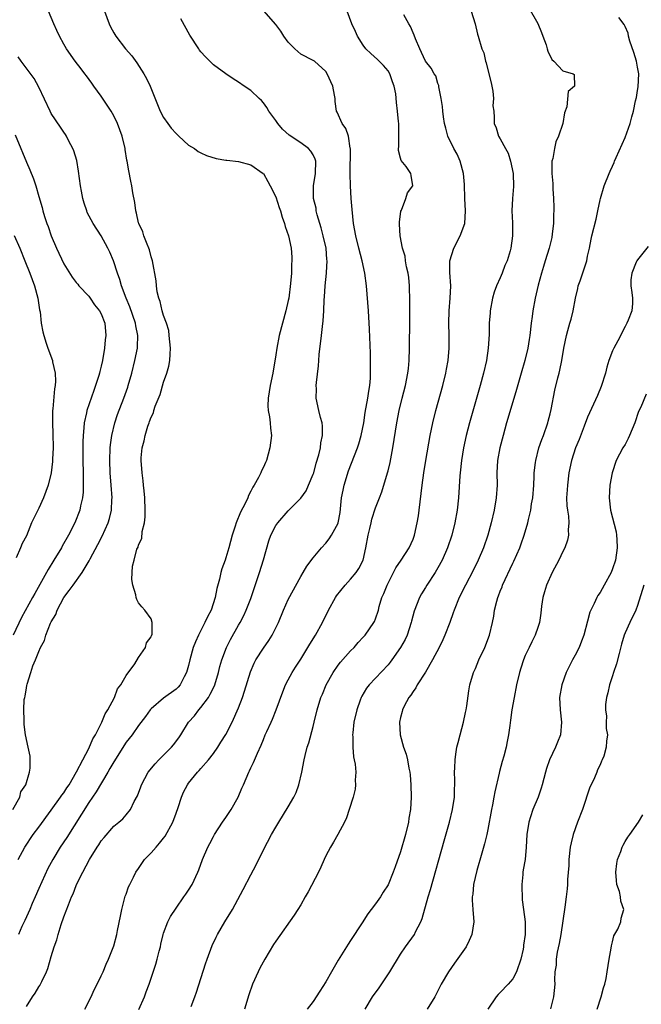
# Model space of a CAD drawing. Units: inches. Extents: x 2565000 to 2568000, y 1536000 to 1539000.
# Drawn here: x 2565980 to 2566080, y 1536992 to 1537150 of the extents above; entities that cross this region are included whole.
import ezdxf

# ---------------------------------------------------------------- set-up
doc = ezdxf.new("R2010")
doc.units = ezdxf.units.IN
doc.header["$MEASUREMENT"] = 0
doc.layers.add('LD25651536_2ft', color=62, linetype='Continuous')

msp = doc.modelspace()

# ---------------------------------------------------------------- linework, layer by layer
at = {"layer": 'LD25651536_2ft'}
for points, elevation in [([(2566061.55, 1537151.55), (2566063, 1537149.05), (2566063.58, 1537147.58), (2566063.84, 1537147), (2566064.37, 1537145.63), (2566064.54, 1537145), (2566064.61, 1537144.61), (2566065.25, 1537143.25), (2566065.58, 1537143), (2566067, 1537141.47), (2566068.7, 1537141), (2566068.86, 1537140.86), (2566068.89, 1537139), (2566067.86, 1537138.14), (2566067.66, 1537135.66), (2566067.29, 1537134.71), (2566067.01, 1537133), (2566066.32, 1537131), (2566065.9, 1537130.1), (2566065.67, 1537129), (2566065.4, 1537127.4), (2566065.28, 1537127), (2566065.25, 1537126.75), (2566065.25, 1537125), (2566065.4, 1537123.4), (2566065.44, 1537122.56), (2566065.54, 1537121), (2566065.58, 1537119.58), (2566065.57, 1537119), (2566065.53, 1537118.47), (2566065.51, 1537117), (2566065.33, 1537115.33), (2566065.25, 1537114.75), (2566064.82, 1537113), (2566064.19, 1537111), (2566063.93, 1537110.07), (2566063.59, 1537109), (2566063.09, 1537107.09), (2566062.58, 1537105), (2566062.19, 1537103), (2566062.09, 1537102.09), (2566061.95, 1537101), (2566061.76, 1537099), (2566061.64, 1537098.36), (2566061.42, 1537097), (2566060.91, 1537095), (2566060.35, 1537093), (2566059.61, 1537090.39), (2566059, 1537088.39), (2566058.01, 1537085), (2566057.44, 1537083), (2566056.93, 1537081), (2566056.57, 1537079), (2566056.46, 1537077), (2566056.48, 1537075), (2566056.36, 1537073), (2566056.01, 1537071), (2566055.55, 1537069), (2566054.99, 1537067), (2566054.29, 1537065), (2566053.44, 1537063), (2566052.65, 1537061.35), (2566051.41, 1537059), (2566050.38, 1537057), (2566049.59, 1537055), (2566049.45, 1537054.55), (2566048.91, 1537053), (2566048.1, 1537051), (2566047.76, 1537050.24), (2566047.17, 1537049), (2566046.15, 1537047), (2566044.98, 1537045.02), (2566043.67, 1537043), (2566043.45, 1537042.55), (2566043, 1537041.96), (2566042.64, 1537041.36), (2566042.35, 1537041), (2566041.58, 1537039.58), (2566041.3, 1537039), (2566041.26, 1537038.74), (2566041, 1537037.75), (2566040.84, 1537037), (2566040.95, 1537035), (2566041.5, 1537033), (2566041.91, 1537031.91), (2566042.13, 1537031), (2566042.35, 1537029.65), (2566042.51, 1537029), (2566042.56, 1537028.56), (2566042.67, 1537027), (2566042.7, 1537025), (2566042.58, 1537023), (2566042.34, 1537021.66), (2566042.26, 1537021), (2566041.78, 1537019), (2566041, 1537016.23), (2566040.16, 1537013.84), (2566039.84, 1537013), (2566039, 1537010.96), (2566038.23, 1537009.77), (2566037.77, 1537009), (2566037, 1537007.92), (2566036.31, 1537007), (2566035.73, 1537006.27), (2566034.85, 1537004.85), (2566033, 1537002.01), (2566032.58, 1537001.42), (2566032.34, 1537001), (2566031, 1536998.87), (2566029.94, 1536997), (2566029, 1536995.39), (2566028.08, 1536993.92), (2566027, 1536992.26), (2566026.03, 1536991)], 7572), ([(2565979.71, 1537015), (2565980.74, 1537017), (2565982.11, 1537019), (2565983, 1537020.18), (2565985, 1537022.91), (2565986.49, 1537025), (2565986.69, 1537025.31), (2565987, 1537025.71), (2565987.5, 1537026.5), (2565987.84, 1537027), (2565989.06, 1537029.06), (2565990.04, 1537031), (2565991, 1537032.82), (2565991.67, 1537034.33), (2565992.07, 1537035), (2565993.1, 1537037), (2565993.66, 1537038.35), (2565994.06, 1537039), (2565995.12, 1537041), (2565995.64, 1537042.36), (2565996.14, 1537043), (2565997, 1537044.5), (2565998.38, 1537046.38), (2565999, 1537047.42), (2566000.11, 1537049), (2566000.24, 1537049.76), (2566001, 1537050.72), (2566001.07, 1537050.93), (2566001.11, 1537051), (2566001.16, 1537051.16), (2566001.19, 1537053), (2566001, 1537053.61), (2566000, 1537055), (2565999.51, 1537055.51), (2565999, 1537056.18), (2565998.69, 1537056.69), (2565998.6, 1537057), (2565998.55, 1537057.45), (2565998.07, 1537059), (2565997.9, 1537059.9), (2565997.99, 1537061), (2565998.03, 1537062.03), (2565998.3, 1537063), (2565998.74, 1537064.74), (2565998.92, 1537065.08), (2565999, 1537065.44), (2565999.54, 1537066.46), (2565999.58, 1537067.58), (2565999.95, 1537069), (2566000.05, 1537069.95), (2566000.07, 1537071), (2566000.01, 1537073), (2565999.87, 1537074.13), (2565999.81, 1537075), (2565999.74, 1537075.74), (2565999.55, 1537077), (2565999.41, 1537079), (2565999.41, 1537079.41), (2565999.57, 1537081), (2565999.89, 1537082.11), (2566000.03, 1537083), (2566000.48, 1537084.48), (2566000.67, 1537085), (2566000.77, 1537085.23), (2566001, 1537085.93), (2566001.37, 1537086.63), (2566001.46, 1537087), (2566001.67, 1537087.67), (2566002.43, 1537089.57), (2566003, 1537091.52), (2566003.54, 1537093), (2566003.87, 1537094.13), (2566004.02, 1537095), (2566004.05, 1537096.05), (2566004.12, 1537097), (2566004, 1537098), (2566003.92, 1537099), (2566003.82, 1537099.82), (2566003.45, 1537101), (2566003, 1537102.25), (2566002.79, 1537103), (2566002.48, 1537104.48), (2566002.26, 1537105), (2566002, 1537106), (2566001.86, 1537107), (2566001.79, 1537107.79), (2566001.21, 1537111), (2566001.17, 1537111.17), (2566001, 1537111.62), (2566000.74, 1537112.74), (2566000.64, 1537113), (2566000.35, 1537113.65), (2565999.86, 1537115), (2565999.66, 1537115.66), (2565999.02, 1537117), (2565999, 1537117.07), (2565998.66, 1537118.66), (2565998.57, 1537119), (2565998.37, 1537120.37), (2565998.08, 1537121.92), (2565997.91, 1537123), (2565997.76, 1537123.76), (2565997.41, 1537125.41), (2565997.16, 1537127), (2565997.13, 1537127.13), (2565996.86, 1537128.86), (2565996.85, 1537129), (2565996.35, 1537131), (2565995.62, 1537133), (2565995, 1537134.26), (2565994.58, 1537135), (2565993.97, 1537135.97), (2565993, 1537137.4), (2565991.84, 1537139), (2565991.5, 1537139.5), (2565990.64, 1537140.64), (2565990.39, 1537141), (2565989.78, 1537141.78), (2565988.85, 1537143), (2565987.44, 1537145), (2565987, 1537145.76), (2565986.3, 1537147), (2565985.91, 1537147.91), (2565985.39, 1537149), (2565984.54, 1537151)], 7586), ([(2565993.51, 1537151), (2565994.26, 1537149), (2565994.49, 1537148.49), (2565995, 1537147.56), (2565995.33, 1537147), (2565996.9, 1537145), (2565997.89, 1537143.89), (2565998.72, 1537142.72), (2565999.83, 1537141), (2566000.25, 1537140.25), (2566000.84, 1537139), (2566002.48, 1537135), (2566003, 1537133.97), (2566003.68, 1537133), (2566004.24, 1537132.24), (2566005, 1537131.39), (2566005.45, 1537131), (2566007, 1537129.56), (2566007.94, 1537129), (2566008.55, 1537128.55), (2566009, 1537128.29), (2566009.9, 1537127.9), (2566011.41, 1537127.41), (2566013, 1537127.16), (2566013.13, 1537127.13), (2566015, 1537126.91), (2566017, 1537126.38), (2566018.97, 1537125), (2566019, 1537124.98), (2566019.74, 1537123.74), (2566020.09, 1537123), (2566021, 1537121.24), (2566021.55, 1537119.55), (2566021.77, 1537119), (2566022, 1537118), (2566022.38, 1537117), (2566022.49, 1537116.49), (2566023.03, 1537115), (2566023.45, 1537113), (2566023.57, 1537111.57), (2566023.59, 1537111), (2566023.53, 1537110.47), (2566023.5, 1537109), (2566023.38, 1537107.38), (2566023.07, 1537105), (2566023, 1537104.65), (2566022.6, 1537103), (2566022.05, 1537101), (2566021.56, 1537099), (2566021.16, 1537097), (2566021, 1537095.9), (2566020.5, 1537093), (2566020.1, 1537091), (2566019.77, 1537089), (2566019.73, 1537087.73), (2566019.77, 1537087), (2566020.01, 1537085.99), (2566020.12, 1537085), (2566020.15, 1537084.15), (2566020.32, 1537083), (2566020.06, 1537081), (2566019.5, 1537079), (2566019.34, 1537078.66), (2566019, 1537077.89), (2566018.7, 1537077.3), (2566018.61, 1537077), (2566018.24, 1537076.24), (2566017.54, 1537075), (2566017.31, 1537074.69), (2566017, 1537074.05), (2566016.61, 1537073.39), (2566016.49, 1537073), (2566016.09, 1537072.09), (2566015.33, 1537070.67), (2566014.63, 1537069), (2566014.47, 1537068.47), (2566013.98, 1537067), (2566013.47, 1537065), (2566013, 1537063.38), (2566012.87, 1537063), (2566012.37, 1537061.63), (2566012.18, 1537061), (2566011.95, 1537059.95), (2566011.53, 1537058.47), (2566011.26, 1537057), (2566010.61, 1537055), (2566010.06, 1537053.94), (2566009.63, 1537053), (2566008.58, 1537051), (2566008.1, 1537049.9), (2566007.77, 1537049), (2566007.2, 1537047), (2566007, 1537046.13), (2566006.69, 1537045), (2566006.3, 1537044.3), (2566005.65, 1537043), (2566005.34, 1537042.66), (2566005, 1537042.33), (2566003, 1537040.88), (2566001, 1537039.15), (2566000.86, 1537039), (2566000.09, 1537037.91), (2565999, 1537036.47), (2565997.98, 1537035), (2565997, 1537033.8), (2565995, 1537030.69), (2565994.41, 1537029.59), (2565994.08, 1537029), (2565992.17, 1537025.83), (2565991, 1537024.12), (2565987.47, 1537018.53), (2565986.44, 1537017), (2565985.23, 1537015), (2565984.44, 1537013.56), (2565983, 1537010.38), (2565982.43, 1537009), (2565981.95, 1537007.95), (2565981.57, 1537007), (2565980.77, 1537005.23), (2565980.64, 1537005), (2565980.29, 1537004.29), (2565979.72, 1537003)], 7584), ([(2565981, 1536991.42), (2565982, 1536993), (2565982.42, 1536993.58), (2565983, 1536994.57), (2565983.18, 1536994.82), (2565983.27, 1536995), (2565983.47, 1536995.47), (2565984.23, 1536997), (2565984.45, 1536997.55), (2565985, 1536999.46), (2565985.48, 1537001), (2565985.86, 1537002.14), (2565986.1, 1537003), (2565986.59, 1537004.59), (2565987, 1537005.82), (2565987.74, 1537007.74), (2565988.25, 1537009), (2565988.49, 1537009.51), (2565989, 1537010.86), (2565989.11, 1537011.11), (2565990.05, 1537013), (2565991.12, 1537015), (2565992.37, 1537017), (2565992.63, 1537017.37), (2565993, 1537017.98), (2565993.46, 1537018.54), (2565995, 1537020.33), (2565995.85, 1537021), (2565996.47, 1537021.53), (2565997, 1537022.17), (2565997.7, 1537023), (2565998.29, 1537024.29), (2565998.81, 1537025.19), (2565999.35, 1537026.65), (2565999.46, 1537027), (2566000.55, 1537029), (2566001.65, 1537030.35), (2566002.24, 1537031), (2566003, 1537031.72), (2566004.28, 1537033), (2566004.61, 1537033.39), (2566005.47, 1537034.53), (2566005.79, 1537035), (2566007.02, 1537037), (2566007.94, 1537038.06), (2566008.66, 1537039), (2566009, 1537039.37), (2566010.2, 1537041), (2566010.5, 1537041.5), (2566011.15, 1537042.85), (2566011.2, 1537043), (2566011.82, 1537045), (2566012.04, 1537045.96), (2566012.35, 1537047), (2566013.07, 1537049), (2566013.71, 1537050.29), (2566015, 1537052.57), (2566015.26, 1537053), (2566015.86, 1537054.14), (2566016.27, 1537055), (2566017, 1537056.86), (2566017.53, 1537058.47), (2566018.39, 1537061), (2566019.03, 1537063.03), (2566019.89, 1537066.11), (2566020.21, 1537067), (2566021, 1537068.55), (2566021.3, 1537069), (2566023, 1537070.89), (2566025, 1537072.92), (2566025.87, 1537074.13), (2566026.26, 1537075), (2566027, 1537076.77), (2566027.08, 1537077), (2566027.47, 1537078.53), (2566027.91, 1537079.91), (2566028.14, 1537081), (2566028.21, 1537081.8), (2566028.51, 1537083), (2566028.51, 1537084.51), (2566028.43, 1537085), (2566028.15, 1537085.85), (2566027.89, 1537087), (2566027.46, 1537089), (2566027.51, 1537090.49), (2566027.49, 1537091), (2566027.51, 1537091.51), (2566027.86, 1537094.14), (2566027.89, 1537095), (2566027.97, 1537095.97), (2566028.34, 1537099), (2566028.49, 1537100.49), (2566028.61, 1537101.39), (2566028.69, 1537103), (2566028.74, 1537104.74), (2566028.79, 1537105.21), (2566028.92, 1537107), (2566029.14, 1537109), (2566029.13, 1537109.13), (2566029.23, 1537111), (2566029.2, 1537111.2), (2566029.05, 1537113), (2566028.6, 1537115), (2566028.26, 1537116.26), (2566027.64, 1537118.36), (2566027.49, 1537119), (2566027.45, 1537119.45), (2566027.07, 1537121), (2566027.05, 1537123), (2566027.39, 1537125), (2566027.4, 1537127), (2566027.3, 1537127.3), (2566027, 1537127.97), (2566026.59, 1537128.59), (2566026.25, 1537129), (2566025, 1537129.9), (2566023.12, 1537131.12), (2566022.08, 1537132.08), (2566021.32, 1537133), (2566021, 1537133.47), (2566019.89, 1537135), (2566019.57, 1537135.57), (2566019, 1537136.33), (2566018.68, 1537136.68), (2566018.32, 1537137), (2566017, 1537138.29), (2566015.94, 1537139), (2566015, 1537139.65), (2566014.15, 1537140.15), (2566012.96, 1537140.96), (2566011, 1537142.42), (2566009.71, 1537143.71), (2566009, 1537144.51), (2566008.79, 1537144.79), (2566008.63, 1537145), (2566007.19, 1537147.19), (2566005.77, 1537149.77)], 7582), ([(2565990.4, 1536991), (2565991.38, 1536993), (2565991.89, 1536994.11), (2565992.35, 1536995), (2565993, 1536996.35), (2565993.3, 1536997), (2565993.78, 1536998.22), (2565994.16, 1536999), (2565994.91, 1537000.91), (2565995, 1537001.19), (2565995.49, 1537003), (2565995.6, 1537003.6), (2565996.08, 1537005.92), (2565996.29, 1537007), (2565996.87, 1537009.13), (2565997, 1537009.45), (2565997.4, 1537010.6), (2565997.58, 1537011), (2565998.19, 1537012.19), (2565998.58, 1537013), (2565999, 1537013.58), (2565999.96, 1537015), (2566001, 1537016.06), (2566001.79, 1537017), (2566002.37, 1537017.63), (2566003, 1537018.44), (2566003.26, 1537018.74), (2566004.5, 1537021), (2566005, 1537022.45), (2566005.33, 1537023.33), (2566005.86, 1537025), (2566006.19, 1537025.81), (2566006.82, 1537027), (2566007, 1537027.25), (2566008.43, 1537029), (2566008.72, 1537029.28), (2566009, 1537029.58), (2566010.2, 1537031), (2566011, 1537032.01), (2566011.68, 1537033), (2566012.19, 1537033.81), (2566013, 1537035.03), (2566013.98, 1537037), (2566015, 1537039.34), (2566015.65, 1537041), (2566016, 1537041.99), (2566016.93, 1537045.07), (2566017.54, 1537046.46), (2566017.81, 1537047), (2566019, 1537048.87), (2566019.9, 1537050.1), (2566020.43, 1537051), (2566021.41, 1537053), (2566022.23, 1537055), (2566023, 1537056.67), (2566025, 1537060.39), (2566025.38, 1537061), (2566025.98, 1537062.02), (2566027, 1537063.36), (2566028.35, 1537065), (2566029, 1537065.73), (2566029.56, 1537066.44), (2566029.91, 1537067), (2566031, 1537068.93), (2566031.02, 1537069), (2566031.34, 1537070.66), (2566031.56, 1537073), (2566031.78, 1537074.22), (2566031.94, 1537075), (2566032.68, 1537077.32), (2566034.12, 1537081), (2566034.34, 1537081.66), (2566034.71, 1537083), (2566035.09, 1537085), (2566035.34, 1537086.66), (2566035.76, 1537089), (2566035.9, 1537090.1), (2566036.07, 1537091), (2566036.18, 1537092.18), (2566036.2, 1537093), (2566036.17, 1537093.83), (2566036.18, 1537095), (2566036.17, 1537096.17), (2566036.03, 1537100.03), (2566035.84, 1537103), (2566035.55, 1537107), (2566035.29, 1537109), (2566034.85, 1537111), (2566034.31, 1537113), (2566033.82, 1537115), (2566033.47, 1537117), (2566033.22, 1537119.22), (2566033.08, 1537121), (2566032.99, 1537123), (2566032.95, 1537124.95), (2566032.96, 1537128.96), (2566032.93, 1537129.07), (2566032.64, 1537131), (2566032.21, 1537132.21), (2566031.62, 1537133), (2566030.83, 1537134.83), (2566030.72, 1537135), (2566030.54, 1537136.54), (2566030.51, 1537137), (2566030.42, 1537137.58), (2566030.15, 1537139), (2566029.22, 1537141), (2566029, 1537141.37), (2566027.18, 1537143), (2566027, 1537143.11), (2566025, 1537144.15), (2566024.55, 1537144.55), (2566024.06, 1537145), (2566023, 1537146.07), (2566022.31, 1537147), (2566021.8, 1537147.8), (2566021, 1537148.91), (2566019.1, 1537151.1)], 7580), ([(2565999.05, 1536990.95), (2565999.94, 1536993), (2566000.23, 1536993.77), (2566000.67, 1536995), (2566001.78, 1536998.22), (2566002, 1536999), (2566002.31, 1537000.31), (2566002.49, 1537001), (2566002.58, 1537001.42), (2566002.95, 1537003), (2566003, 1537003.17), (2566003.7, 1537005), (2566004.12, 1537005.88), (2566005, 1537007.23), (2566006.26, 1537009), (2566006.55, 1537009.45), (2566007, 1537010.07), (2566007.58, 1537011), (2566008.5, 1537013), (2566008.65, 1537013.35), (2566009.25, 1537015), (2566010.12, 1537017), (2566010.43, 1537017.57), (2566011, 1537018.68), (2566011.17, 1537019), (2566012.46, 1537021), (2566013, 1537021.74), (2566013.82, 1537023), (2566014.95, 1537025), (2566015.55, 1537026.45), (2566015.8, 1537027), (2566016.66, 1537029), (2566016.78, 1537029.22), (2566017, 1537029.71), (2566017.44, 1537030.56), (2566018.05, 1537032.05), (2566018.67, 1537033.33), (2566019, 1537034.23), (2566019.31, 1537035), (2566019.55, 1537035.55), (2566020.23, 1537037), (2566020.48, 1537037.52), (2566021.07, 1537039), (2566022.1, 1537041.9), (2566022.57, 1537043), (2566023, 1537043.84), (2566023.63, 1537045), (2566024.15, 1537045.85), (2566025, 1537047.14), (2566026.14, 1537049), (2566026.45, 1537049.55), (2566027.35, 1537051), (2566028.48, 1537053), (2566029.47, 1537055), (2566030.56, 1537057), (2566030.74, 1537057.26), (2566032.12, 1537059), (2566033, 1537059.95), (2566033.88, 1537061), (2566034.34, 1537061.66), (2566035, 1537063), (2566035.45, 1537065), (2566035.82, 1537067), (2566036.1, 1537068.1), (2566036.31, 1537069), (2566036.42, 1537069.58), (2566037, 1537071.39), (2566037.61, 1537073), (2566038.02, 1537073.98), (2566038.92, 1537077), (2566039, 1537077.31), (2566039.32, 1537078.68), (2566039.75, 1537081), (2566040.4, 1537085), (2566040.79, 1537087), (2566041.27, 1537089), (2566041.78, 1537091), (2566042.19, 1537093), (2566042.26, 1537093.74), (2566042.4, 1537095), (2566042.45, 1537097), (2566042.47, 1537101.53), (2566042.51, 1537104.51), (2566042.46, 1537107), (2566042.31, 1537108.31), (2566042.21, 1537109), (2566041.98, 1537110.02), (2566041.8, 1537111), (2566041.72, 1537111.72), (2566041.34, 1537113), (2566040.94, 1537115), (2566040.86, 1537116.86), (2566040.82, 1537117.18), (2566041.05, 1537118.95), (2566041.14, 1537119.14), (2566041.84, 1537121), (2566042.12, 1537121.88), (2566042.98, 1537123), (2566042.69, 1537124.69), (2566042.67, 1537125), (2566041.88, 1537126.12), (2566041.09, 1537127.09), (2566041, 1537127.46), (2566040.67, 1537128.67), (2566040.7, 1537129), (2566040.75, 1537129.25), (2566040.71, 1537133), (2566040.67, 1537133.33), (2566040.53, 1537135), (2566040.38, 1537136.38), (2566040.22, 1537137.78), (2566039.99, 1537139), (2566039.7, 1537139.7), (2566039.3, 1537141), (2566039, 1537141.48), (2566038.29, 1537142.29), (2566037.29, 1537143.29), (2566036.22, 1537144.22), (2566035.43, 1537145), (2566035, 1537145.55), (2566034.11, 1537147), (2566033.78, 1537147.78), (2566033.18, 1537149), (2566032.43, 1537151)], 7578), ([(2566007.42, 1536991.42), (2566008.03, 1536993), (2566008.29, 1536993.71), (2566009.73, 1536998.27), (2566009.98, 1536999), (2566010.79, 1537001.21), (2566011.43, 1537002.57), (2566011.64, 1537003), (2566012.8, 1537005), (2566014.04, 1537007), (2566015.78, 1537010.22), (2566017, 1537012.56), (2566017.87, 1537014.13), (2566019, 1537016.54), (2566020.33, 1537019), (2566021, 1537020.19), (2566021.51, 1537021), (2566023, 1537023.43), (2566023.87, 1537025), (2566024.25, 1537025.75), (2566024.7, 1537027), (2566025.19, 1537029), (2566025.54, 1537031), (2566025.7, 1537031.7), (2566026.02, 1537033), (2566026.27, 1537033.73), (2566027, 1537036.34), (2566027.17, 1537037), (2566027.64, 1537039), (2566028.22, 1537041), (2566028.47, 1537041.53), (2566029.07, 1537043), (2566030.2, 1537045), (2566031, 1537046.16), (2566031.36, 1537046.64), (2566033, 1537048.47), (2566033.56, 1537049), (2566034.21, 1537049.79), (2566035, 1537050.63), (2566035.32, 1537051), (2566036.72, 1537053), (2566036.82, 1537053.18), (2566037, 1537053.62), (2566037.45, 1537055), (2566037.59, 1537055.59), (2566038.01, 1537057), (2566038.33, 1537057.67), (2566038.84, 1537059), (2566039.89, 1537061), (2566040.25, 1537061.75), (2566041.1, 1537063), (2566042.39, 1537065), (2566043, 1537066.36), (2566043.24, 1537067), (2566043.68, 1537069), (2566043.87, 1537070.13), (2566044, 1537071), (2566044.33, 1537073.67), (2566044.46, 1537075), (2566044.72, 1537077), (2566045.04, 1537079), (2566045.74, 1537083), (2566046.16, 1537085), (2566046.66, 1537087), (2566047.78, 1537091), (2566048.28, 1537093), (2566048.38, 1537093.62), (2566048.63, 1537095), (2566048.78, 1537097), (2566048.78, 1537099), (2566048.76, 1537101), (2566048.79, 1537103), (2566048.95, 1537105), (2566049.04, 1537107), (2566048.88, 1537109.12), (2566048.88, 1537111), (2566049.56, 1537113), (2566050.58, 1537115), (2566051.3, 1537117), (2566051.43, 1537119), (2566051.32, 1537121), (2566051.25, 1537123.25), (2566051.09, 1537125), (2566050.56, 1537127), (2566050.09, 1537128.09), (2566049.57, 1537129), (2566048.59, 1537131), (2566048.24, 1537132.24), (2566048.06, 1537133), (2566047.9, 1537134.1), (2566047.78, 1537135), (2566047.73, 1537135.73), (2566047.51, 1537137), (2566047.13, 1537138.87), (2566047.12, 1537139.12), (2566047, 1537139.41), (2566046.65, 1537140.65), (2566046.41, 1537141), (2566045.91, 1537141.91), (2566045, 1537143), (2566044.38, 1537144.38), (2566044.07, 1537145), (2566043.4, 1537146.6), (2566043.19, 1537147.19), (2566043, 1537147.55), (2566042.58, 1537148.58), (2566042.32, 1537149), (2566041.54, 1537150.46)], 7576), ([(2566052.31, 1537151), (2566052.97, 1537149), (2566053.33, 1537147.33), (2566053.47, 1537147), (2566054.05, 1537145), (2566054.35, 1537144.35), (2566054.65, 1537143), (2566054.75, 1537142.75), (2566055, 1537141.6), (2566055.53, 1537139.53), (2566055.78, 1537138.22), (2566055.91, 1537137), (2566055.82, 1537135.82), (2566055.94, 1537135), (2566056.01, 1537133.99), (2566055.99, 1537133), (2566056.33, 1537132.33), (2566056.72, 1537131), (2566057, 1537130.57), (2566057.82, 1537129), (2566058.24, 1537128.24), (2566058.62, 1537127), (2566059.05, 1537125), (2566059.11, 1537122.89), (2566058.95, 1537121), (2566058.84, 1537119), (2566058.93, 1537117.07), (2566058.98, 1537115), (2566058.7, 1537113), (2566058.58, 1537112.58), (2566058.08, 1537111), (2566057.75, 1537110.25), (2566057.3, 1537109), (2566057, 1537108.27), (2566056.41, 1537107), (2566056.02, 1537105.98), (2566055.76, 1537105), (2566055.39, 1537103), (2566055.35, 1537102.65), (2566055.23, 1537101), (2566055.19, 1537099.19), (2566055.06, 1537097), (2566054.78, 1537095), (2566054.31, 1537093), (2566053.76, 1537091), (2566052.05, 1537085), (2566051.54, 1537083), (2566051.12, 1537081), (2566050.78, 1537079), (2566050.54, 1537077), (2566050.5, 1537076.5), (2566050.3, 1537073), (2566050.06, 1537071), (2566049.69, 1537069), (2566049.2, 1537067), (2566048.54, 1537065), (2566047.67, 1537063), (2566047, 1537061.78), (2566046.54, 1537061), (2566045.23, 1537059), (2566045, 1537058.61), (2566044.38, 1537057.62), (2566044.04, 1537057), (2566043.19, 1537054.81), (2566042.76, 1537053.24), (2566042.71, 1537053), (2566042.04, 1537051), (2566041.72, 1537050.28), (2566041.02, 1537049), (2566039.61, 1537047), (2566039.35, 1537046.65), (2566039, 1537046.22), (2566037, 1537044.09), (2566035.96, 1537043), (2566035.54, 1537042.46), (2566034.79, 1537041.21), (2566034.69, 1537041), (2566034.53, 1537040.53), (2566033.97, 1537039), (2566033.53, 1537037), (2566033.33, 1537035.33), (2566033.3, 1537035), (2566033.33, 1537034.67), (2566033.33, 1537033), (2566033.48, 1537031.48), (2566033.59, 1537031), (2566033.73, 1537030.27), (2566033.84, 1537029), (2566033.75, 1537027.75), (2566033.8, 1537027), (2566033.73, 1537026.27), (2566033.4, 1537025), (2566032.78, 1537023), (2566032.33, 1537021.67), (2566032.04, 1537021), (2566030.94, 1537019), (2566030.23, 1537017.77), (2566029.76, 1537017), (2566029, 1537015.57), (2566028.73, 1537015), (2566028.23, 1537013.77), (2566027.85, 1537013), (2566026.18, 1537009.82), (2566025.69, 1537009), (2566025, 1537007.76), (2566024.54, 1537007), (2566023.93, 1537006.07), (2566021, 1537001.93), (2566020.64, 1537001.36), (2566019.22, 1536999), (2566018.43, 1536997.57), (2566018.15, 1536997), (2566017.26, 1536995), (2566016.67, 1536993.33), (2566015.96, 1536991)], 7574), ([(2566035.32, 1536991), (2566036.51, 1536993), (2566037.55, 1536994.45), (2566039.27, 1536997), (2566041, 1536999.82), (2566041.79, 1537001), (2566043.22, 1537003), (2566043.4, 1537003.4), (2566044.24, 1537005), (2566044.47, 1537005.53), (2566045.42, 1537009), (2566045.79, 1537010.22), (2566048, 1537018), (2566048.87, 1537021), (2566049.36, 1537023), (2566049.64, 1537025), (2566049.67, 1537026.33), (2566049.7, 1537027), (2566049.71, 1537027.71), (2566049.67, 1537029), (2566049.72, 1537029.72), (2566049.74, 1537031), (2566049.89, 1537031.89), (2566050.05, 1537033), (2566050.22, 1537033.78), (2566050.55, 1537035), (2566051.11, 1537037), (2566051.42, 1537038.58), (2566051.52, 1537039), (2566051.62, 1537039.62), (2566051.94, 1537042.06), (2566052.11, 1537043), (2566052.71, 1537045), (2566053, 1537045.64), (2566053.57, 1537047), (2566054.52, 1537049), (2566055.29, 1537051), (2566055.76, 1537053), (2566055.97, 1537054.03), (2566056.09, 1537055), (2566056.42, 1537056.42), (2566056.59, 1537057), (2566056.72, 1537057.28), (2566057, 1537058.04), (2566057.28, 1537058.72), (2566057.37, 1537059), (2566059, 1537062.53), (2566059.16, 1537062.84), (2566060.12, 1537065), (2566060.36, 1537065.64), (2566060.83, 1537067), (2566061.4, 1537069), (2566061.51, 1537069.51), (2566061.87, 1537071), (2566062.02, 1537072.02), (2566062.2, 1537073), (2566062.38, 1537075), (2566062.45, 1537076.45), (2566062.45, 1537077), (2566062.65, 1537078.65), (2566062.68, 1537079), (2566063.2, 1537081), (2566063.65, 1537082.35), (2566063.91, 1537083), (2566064.61, 1537085), (2566064.7, 1537085.3), (2566065, 1537086.44), (2566065.17, 1537087.17), (2566065.75, 1537090.25), (2566066.25, 1537092.25), (2566066.42, 1537093), (2566066.54, 1537093.46), (2566066.87, 1537095), (2566067.21, 1537097), (2566067.59, 1537099), (2566067.85, 1537099.85), (2566068.15, 1537101), (2566068.34, 1537101.66), (2566068.69, 1537103), (2566069.04, 1537105), (2566069.43, 1537106.57), (2566069.51, 1537107), (2566069.79, 1537107.79), (2566070.86, 1537111), (2566071, 1537111.73), (2566071.3, 1537113), (2566071.55, 1537114.45), (2566071.7, 1537115), (2566072.35, 1537117.65), (2566072.64, 1537119), (2566073, 1537120.77), (2566073.06, 1537121), (2566073.67, 1537123), (2566074.45, 1537125), (2566074.63, 1537125.37), (2566075, 1537126.19), (2566075.24, 1537126.76), (2566075.32, 1537127), (2566075.57, 1537127.57), (2566077, 1537130.78), (2566077.84, 1537133), (2566078.1, 1537134.1), (2566078.37, 1537135), (2566078.67, 1537136.67), (2566078.82, 1537137.18), (2566079, 1537138.32), (2566079.11, 1537138.89), (2566079.22, 1537141), (2566079, 1537142.07), (2566078.83, 1537143), (2566078.41, 1537144.41), (2566077.78, 1537146.22), (2566077.57, 1537147), (2566077.49, 1537147.49), (2566077, 1537148.56), (2566076.88, 1537148.88), (2566076, 1537150)], 7570), ([(2565978.85, 1537023), (2565979.95, 1537025), (2565980.14, 1537025.86), (2565980.89, 1537027), (2565981.48, 1537029), (2565981.63, 1537029.63), (2565981.63, 1537031), (2565981.6, 1537031.6), (2565981.28, 1537033), (2565980.85, 1537035), (2565980.64, 1537036.64), (2565980.63, 1537037), (2565980.65, 1537037.35), (2565980.58, 1537039), (2565980.67, 1537040.67), (2565980.74, 1537041), (2565980.82, 1537041.18), (2565981, 1537042.52), (2565981.08, 1537042.92), (2565981.11, 1537043.11), (2565981.74, 1537045), (2565982.04, 1537046.04), (2565982.48, 1537047), (2565983, 1537048.36), (2565983.26, 1537049), (2565983.9, 1537050.1), (2565984.13, 1537051), (2565984.88, 1537052.88), (2565985, 1537053.13), (2565985.7, 1537054.3), (2565985.93, 1537055), (2565987.01, 1537057), (2565987.88, 1537058.12), (2565988.48, 1537059), (2565989.93, 1537061), (2565991.08, 1537062.92), (2565991.23, 1537063.23), (2565992.47, 1537065.53), (2565993.16, 1537066.84), (2565994.12, 1537069), (2565994.33, 1537069.67), (2565994.63, 1537071), (2565994.71, 1537072.71), (2565994.74, 1537073), (2565994.62, 1537075), (2565994.46, 1537077), (2565994.38, 1537079), (2565994.45, 1537081), (2565994.49, 1537081.51), (2565994.69, 1537083), (2565995.17, 1537085), (2565995.63, 1537086.36), (2565996.65, 1537089), (2565997.26, 1537090.74), (2565997.35, 1537091), (2565997.93, 1537093), (2565998.42, 1537095), (2565998.8, 1537097), (2565998.82, 1537097.18), (2565998.88, 1537099), (2565998.57, 1537100.57), (2565998.52, 1537101), (2565997.61, 1537103.61), (2565997.01, 1537105), (2565996.25, 1537107), (2565996.01, 1537108.01), (2565995.63, 1537109), (2565994.99, 1537111), (2565994.39, 1537112.39), (2565994.08, 1537113), (2565993.01, 1537115.01), (2565991.71, 1537117), (2565990.77, 1537118.77), (2565990.68, 1537119), (2565990.25, 1537120.25), (2565990.06, 1537121), (2565989.86, 1537122.14), (2565989.69, 1537123), (2565989.38, 1537125.38), (2565989.07, 1537127.07), (2565988.61, 1537128.61), (2565988.45, 1537129), (2565987.81, 1537130.19), (2565987.41, 1537131), (2565987.26, 1537131.26), (2565987, 1537131.61), (2565986.45, 1537132.45), (2565985, 1537134.62), (2565984.8, 1537135), (2565983, 1537138.84), (2565982.24, 1537140.24), (2565980.19, 1537143), (2565979.71, 1537143.71)], 7588), ([(2565979.21, 1537131.21), (2565980.14, 1537129), (2565980.37, 1537128.37), (2565981, 1537126.81), (2565981.56, 1537125.56), (2565982.14, 1537124.14), (2565982.51, 1537123), (2565983, 1537121.33), (2565983.52, 1537119.52), (2565983.64, 1537119), (2565983.92, 1537118.08), (2565984.27, 1537117), (2565984.48, 1537116.48), (2565984.98, 1537115), (2565985.85, 1537113), (2565987, 1537110.53), (2565988.37, 1537108.37), (2565989, 1537107.52), (2565989.23, 1537107.23), (2565989.43, 1537107), (2565991, 1537105.35), (2565991.25, 1537105), (2565991.95, 1537103.95), (2565992.74, 1537103), (2565993, 1537102.52), (2565993.56, 1537101), (2565993.75, 1537099), (2565993.65, 1537098.35), (2565993.54, 1537097), (2565993.21, 1537095), (2565993, 1537094.09), (2565992.77, 1537093.23), (2565992.73, 1537093), (2565992.63, 1537092.63), (2565992.11, 1537091), (2565991.8, 1537090.2), (2565990.7, 1537087), (2565990.64, 1537086.64), (2565990.27, 1537085), (2565990.22, 1537084.22), (2565990.09, 1537083), (2565990.05, 1537081.95), (2565990.04, 1537079), (2565990.09, 1537077), (2565990.09, 1537076.09), (2565990.13, 1537075), (2565990.1, 1537073.9), (2565990.01, 1537073), (2565989.7, 1537071.7), (2565989.56, 1537071), (2565988.77, 1537069), (2565987.75, 1537067), (2565986.75, 1537065.25), (2565986.62, 1537065), (2565985.42, 1537063), (2565984.49, 1537061.51), (2565984.22, 1537061), (2565982.34, 1537057.66), (2565982, 1537057), (2565980.2, 1537053.8), (2565978.9, 1537051)], 7590), ([(2565979.07, 1537115.07), (2565979.95, 1537113), (2565980.78, 1537111), (2565981.58, 1537109), (2565982.31, 1537107), (2565982.84, 1537105), (2565983.12, 1537103.12), (2565983.2, 1537102.8), (2565983.4, 1537101), (2565983.62, 1537099.62), (2565983.8, 1537099), (2565984.2, 1537097.8), (2565984.44, 1537097), (2565985.17, 1537095), (2565985.2, 1537094.8), (2565985.63, 1537093), (2565985.68, 1537091.68), (2565985.63, 1537091), (2565985.51, 1537090.49), (2565985.26, 1537087.26), (2565985.21, 1537087), (2565985.19, 1537086.81), (2565985.2, 1537085), (2565985.27, 1537083.27), (2565985.28, 1537081), (2565985.19, 1537079.19), (2565985.18, 1537078.82), (2565984.99, 1537077.01), (2565984.48, 1537075), (2565983.73, 1537073), (2565983, 1537071.33), (2565982.82, 1537071), (2565982.69, 1537070.69), (2565981.82, 1537069), (2565981, 1537066.91), (2565980.31, 1537065.69), (2565980.05, 1537065), (2565979.39, 1537063.39)], 7592), ([(2566080.69, 1537113.31), (2566079, 1537111.17), (2566078.89, 1537111), (2566078.79, 1537110.79), (2566078.1, 1537109), (2566077.94, 1537107.94), (2566077.94, 1537107), (2566078.1, 1537105.9), (2566078.2, 1537105), (2566078.18, 1537104.18), (2566078.08, 1537103), (2566077.5, 1537101.5), (2566077.29, 1537101), (2566077, 1537100.47), (2566075.84, 1537098.16), (2566075.18, 1537097), (2566075, 1537096.58), (2566074.42, 1537095), (2566074.07, 1537093.93), (2566073.86, 1537093), (2566073.17, 1537090.83), (2566072.6, 1537089.4), (2566071, 1537085.92), (2566070.47, 1537084.47), (2566069.66, 1537082.34), (2566069.08, 1537081), (2566068.43, 1537079), (2566068.01, 1537077), (2566067.75, 1537075), (2566067.72, 1537074.28), (2566067.63, 1537073), (2566067.69, 1537071.69), (2566067.76, 1537071), (2566067.92, 1537070.08), (2566067.99, 1537069), (2566067.89, 1537067.89), (2566067.95, 1537067), (2566067.77, 1537066.23), (2566067.34, 1537065), (2566067, 1537064.37), (2566066.36, 1537063), (2566065.32, 1537061), (2566064.4, 1537059), (2566064.09, 1537057.91), (2566063.81, 1537057), (2566063.63, 1537055.63), (2566063.52, 1537054.48), (2566063.29, 1537053), (2566063, 1537052.19), (2566062.61, 1537051), (2566062.08, 1537049.92), (2566061.61, 1537049), (2566061, 1537047.72), (2566060.7, 1537047), (2566060.3, 1537045.7), (2566060.08, 1537045), (2566059.61, 1537043), (2566059.21, 1537041), (2566058.86, 1537039), (2566058.65, 1537037.35), (2566058.51, 1537036.51), (2566058.32, 1537035), (2566058.09, 1537033.91), (2566057.92, 1537033), (2566057.57, 1537031.57), (2566057.3, 1537030.7), (2566056.89, 1537029.11), (2566056.84, 1537028.84), (2566056.12, 1537025.88), (2566055.98, 1537025), (2566055.75, 1537023.75), (2566055.59, 1537023), (2566055, 1537019.83), (2566054.83, 1537019), (2566054.47, 1537017.53), (2566054.03, 1537016.03), (2566053.24, 1537013.24), (2566052.72, 1537011), (2566052.57, 1537009.43), (2566052.48, 1537009), (2566052.47, 1537008.47), (2566052.59, 1537007), (2566052.78, 1537005), (2566052.46, 1537003), (2566052, 1537002), (2566051.52, 1537001), (2566051, 1537000.23), (2566049.64, 1536998.36), (2566048.68, 1536997), (2566047.54, 1536995), (2566047, 1536993.95), (2566046.49, 1536993), (2566045.27, 1536991)], 7568), ([(2566080.39, 1537089.61), (2566079.53, 1537087.53), (2566079.18, 1537086.82), (2566078.56, 1537085), (2566077.74, 1537083), (2566077.5, 1537082.5), (2566077, 1537081.55), (2566076.65, 1537081), (2566075.58, 1537079), (2566074.91, 1537077), (2566074.55, 1537075), (2566074.44, 1537073), (2566074.66, 1537071), (2566075.57, 1537067.57), (2566075.65, 1537067), (2566075.66, 1537066.34), (2566075.76, 1537065), (2566075.46, 1537063), (2566075, 1537061.59), (2566074.75, 1537061), (2566073.68, 1537059), (2566073, 1537057.81), (2566072.65, 1537057.35), (2566072.47, 1537057), (2566072.04, 1537056.04), (2566071.49, 1537055), (2566071.35, 1537054.65), (2566071, 1537053.24), (2566070.41, 1537051), (2566070, 1537050), (2566069.63, 1537049), (2566069, 1537047.77), (2566068.59, 1537047), (2566067.58, 1537045), (2566066.85, 1537043), (2566066.5, 1537041), (2566066.58, 1537039), (2566066.83, 1537037), (2566066.67, 1537035), (2566066.17, 1537033.83), (2566065.86, 1537033), (2566064.89, 1537031), (2566064.4, 1537029.6), (2566064.23, 1537029), (2566063.73, 1537027), (2566063.56, 1537026.44), (2566063.05, 1537025), (2566062.22, 1537023), (2566061.86, 1537021.86), (2566061.57, 1537021), (2566061.23, 1537019), (2566061.12, 1537017), (2566060.96, 1537015), (2566060.66, 1537013.34), (2566060.62, 1537013), (2566060.61, 1537012.61), (2566060.43, 1537011), (2566060.52, 1537008.52), (2566060.74, 1537007), (2566060.97, 1537005.03), (2566060.97, 1537003), (2566060.73, 1537001.27), (2566060.71, 1537001), (2566060.65, 1537000.65), (2566060.27, 1536999), (2566059.59, 1536997), (2566059, 1536995.86), (2566058.26, 1536995), (2566057, 1536993.7), (2566056.63, 1536993.37), (2566056.35, 1536993), (2566055, 1536991.01)], 7566), ([(2566080.02, 1537059), (2566079, 1537055.72), (2566078.74, 1537055), (2566077.75, 1537053), (2566077, 1537051.33), (2566076.87, 1537051), (2566076.45, 1537049.55), (2566076.05, 1537048.05), (2566075.64, 1537046.36), (2566075.17, 1537045), (2566075, 1537044.45), (2566074.5, 1537043), (2566074.25, 1537041.75), (2566074.03, 1537041), (2566073.88, 1537039.88), (2566073.86, 1537039), (2566074.02, 1537037.98), (2566073.99, 1537037), (2566074, 1537036), (2566074.17, 1537035), (2566074.02, 1537033.98), (2566073.95, 1537033), (2566073.58, 1537031.58), (2566073.35, 1537031), (2566073.22, 1537030.78), (2566073, 1537030.19), (2566072.6, 1537029.4), (2566072.47, 1537029), (2566072.1, 1537028.1), (2566071.55, 1537027), (2566071.38, 1537026.62), (2566070.17, 1537023), (2566069.4, 1537021), (2566068.68, 1537019), (2566068.34, 1537017.66), (2566068.22, 1537017), (2566068.01, 1537015), (2566067.98, 1537014.02), (2566067.8, 1537011.8), (2566067.78, 1537011), (2566067.72, 1537010.28), (2566067.57, 1537009), (2566067.34, 1537007.34), (2566067, 1537005.17), (2566066.7, 1537003), (2566066.45, 1537001.55), (2566066.14, 1537000.14), (2566065.97, 1536999), (2566065.94, 1536998.06), (2566065.76, 1536997), (2566065.69, 1536995.69), (2566065.72, 1536995), (2566065.55, 1536993), (2566065.07, 1536991.07)], 7564), ([(2566072.55, 1536991), (2566073.19, 1536993), (2566073.57, 1536994.43), (2566073.74, 1536995), (2566073.95, 1536995.95), (2566074.15, 1536997), (2566074.46, 1536999), (2566074.77, 1537000.77), (2566074.82, 1537001.18), (2566075, 1537001.8), (2566075.23, 1537002.77), (2566075.85, 1537003.85), (2566076.3, 1537005), (2566076.4, 1537005.6), (2566076.82, 1537007), (2566076.34, 1537008.34), (2566076.29, 1537009), (2566076.11, 1537009.89), (2566075.71, 1537011), (2566075.62, 1537011.62), (2566075.51, 1537013), (2566075.66, 1537014.34), (2566075.78, 1537015), (2566076.31, 1537016.31), (2566076.54, 1537017), (2566076.68, 1537017.32), (2566077, 1537017.88), (2566077.43, 1537018.57), (2566077.75, 1537019), (2566079.14, 1537021), (2566079.85, 1537022.15)], 7562)]:
    msp.add_lwpolyline(points, dxfattribs=dict(at, elevation=elevation))

doc.saveas('drawing.dxf')
